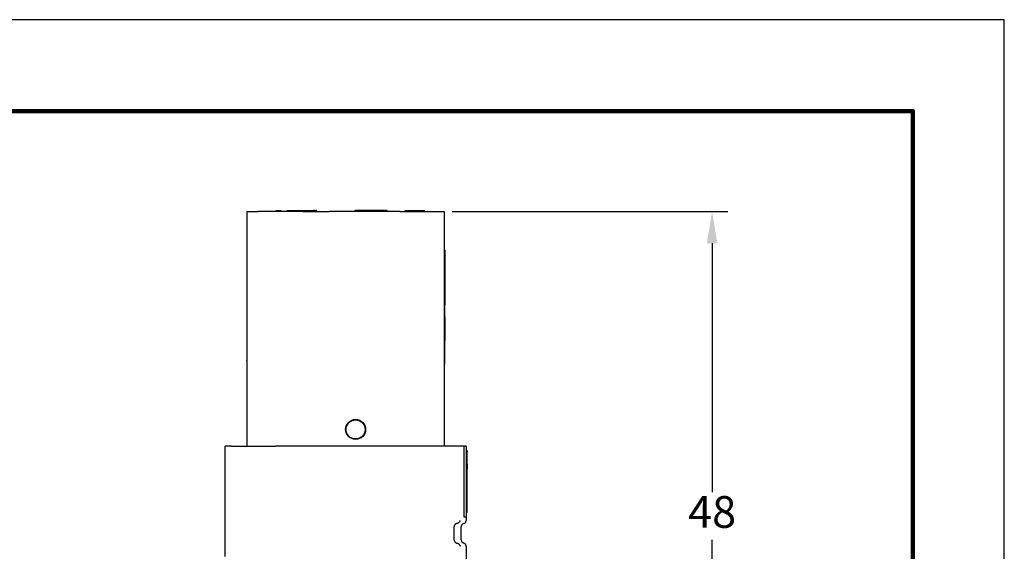
# Model space of a CAD drawing. Units: millimetres. Extents: x 364 to 643, y 89 to 304.
# Drawn here: x 566 to 643, y 263 to 304 of the extents above; entities that cross this region are included whole.
import ezdxf

# ---------------------------------------------------------------- set-up
doc = ezdxf.new("R2010")
doc.units = ezdxf.units.MM
for name, color, linetype in [('DIMS', 1, 'Continuous'), ('PLOT BORDER', 3, 'Continuous'), ('TITLE BLOCK', 4, 'Continuous')]:
    doc.layers.add(name, color=color, linetype=linetype)
doc.dimstyles.new('ISO-25', dxfattribs={"dimtxt": 2.5, "dimasz": 2.5, "dimexe": 1.25, "dimexo": 0.625, "dimtad": 0, "dimtih": 1, "dimtoh": 1, "dimdsep": 46, "dimtxsty": 'Standard', "dimcen": 2.5, "dimadec": 0, "dimazin": 0, "dimtfac": 1, "dimtmove": 0, "dimatfit": 3, "dimfxl": 1, "dimarcsym": 0})

# ---------------------------------------------------------------- blocks, each defined once
blk = doc.blocks.new('*D23')
at = {"layer": 'Defpoints', "color": 0, "transparency": 16777216}
for p in [(599.2621813587537, 289.3374241489486), (620.3711827100899, 289.3374241489486), (588.3047295162341, 241.3374375262039)]:
    blk.add_point(p, dxfattribs=at)
at = {"layer": 'DIMS', "color": 0, "lineweight": -2, "transparency": 16777216}
for p, q in [((599.8871813587537, 289.3374241489486), (621.6211827100899, 289.3374241489486)), ((620.3711827100899, 286.8374241489486), (620.3711827100899, 267.2124308375763)), ((620.3711827100898, 243.8374375262039), (620.3711827100899, 263.4624308375763)), ((588.9297295162341, 241.3374375262039), (621.6211827100898, 241.3374375262039))]:
    blk.add_line(p, q, dxfattribs=at)
at = {"layer": 'DIMS', "color": 0, "transparency": 16777216}
for points in [[(619.9545160434233, 286.8374241489486), (620.7878493767565, 286.8374241489486), (620.3711827100899, 289.3374241489486)], [(619.9545160434232, 243.8374375262039), (620.7878493767564, 243.8374375262039), (620.3711827100898, 241.3374375262039)]]:
    blk.add_solid(points, dxfattribs=at)
at = {"layer": 'DIMS', "color": 0, "transparency": 16777216, "insert": (620.3711827100898, 265.3374308375763), "char_height": 2.5, "attachment_point": 5}
blk.add_mtext('48', dxfattribs=at)

msp = doc.modelspace()

# ---------------------------------------------------------------- linework, layer by layer
at = {"color": 7, "linetype": 'Continuous'}
for p, q in [((583.7121813587532, 289.3374241489486), (583.7121813587532, 279.4657231489486)), ((583.7121813587532, 289.3374241489486), (584.5908610151937, 289.3374241489486)), ((586.0049313587535, 289.3374241489486), (584.5908610151937, 289.3374241489486)), ((586.0049313587535, 289.4136241489487), (586.3859313587536, 289.4136241489487)), ((586.0049313587535, 289.3374241489486), (586.0049313587535, 289.4136241489487)), ((586.3859313587536, 289.3374241489486), (586.0049313587535, 289.3374241489486)), ((586.3859313587536, 289.4136241489487), (586.3859313587536, 289.3374241489486)), ((586.8621813587536, 289.3374241489486), (586.3859313587536, 289.3374241489486)), ((586.8621813587536, 289.4136241489487), (586.8621813587536, 289.3374241489486)), ((586.8621813587536, 289.4136241489487), (587.1212730429645, 289.4136241489487)), ((587.1212730429645, 289.3374241489486), (586.8621813587536, 289.3374241489486)), ((587.1212730429645, 289.4136241489487), (587.2431813587536, 289.4136241489487)), ((587.2431813587536, 289.3374241489486), (587.1212730429645, 289.3374241489486)), ((587.2431813587536, 289.4136241489487), (587.7194313587536, 289.4136241489487)), ((587.2431813587536, 289.4136241489487), (587.2431813587536, 289.3374241489486)), ((587.7194313587536, 289.3374241489486), (587.2431813587536, 289.3374241489486)), ((587.7194313587536, 289.3374241489486), (587.7194313587536, 289.4136241489487)), ((587.7194313587536, 289.4136241489487), (588.1004313587534, 289.4136241489487)), ((588.1004313587534, 289.3374241489486), (587.7194313587536, 289.3374241489486)), ((588.1004313587534, 289.3374241489486), (588.1004313587534, 289.4136241489487)), ((588.1004313587534, 289.4136241489487), (588.5714542929645, 289.4136241489487)), ((588.1085017023129, 289.3374241489486), (588.1004313587534, 289.3374241489486)), ((588.1085017023129, 289.3374241489486), (588.5714542929645, 289.3374241489486)), ((588.5714542929645, 289.4136241489487), (588.7714792929644, 289.4136241489487)), ((588.5714542929645, 289.3374241489486), (588.7714792929644, 289.3374241489486)), ((588.7714792929644, 289.4136241489487), (588.7964824179644, 289.4136241489487)), ((588.7714792929644, 289.3374241489486), (588.7964824179644, 289.3374241489486)), ((588.7964824179644, 289.4136241489487), (588.8214855429644, 289.4136241489487)), ((588.7964824179644, 289.3374241489486), (588.8214855429644, 289.3374241489486)), ((588.8214855429644, 289.4136241489487), (588.8714917929644, 289.4136241489487)), ((588.8214855429644, 289.3374241489486), (588.8714917929644, 289.3374241489486)), ((588.8714917929644, 289.4136241489487), (588.9465011679645, 289.4136241489487)), ((588.8714917929644, 289.3374241489486), (588.9465011679645, 289.3374241489486)), ((589.0465136679645, 289.4136241489487), (588.9465011679645, 289.4136241489487)), ((588.9465011679645, 289.3374241489486), (589.0465136679645, 289.3374241489486)), ((589.0465136679645, 289.4136241489487), (589.1215230429646, 289.4136241489487)), ((589.0465136679645, 289.3374241489486), (589.1215230429646, 289.3374241489486)), ((589.2116813587536, 289.4136241489487), (589.1215230429646, 289.4136241489487)), ((589.1215230429646, 289.3374241489486), (589.2116813587536, 289.3374241489486)), ((589.2116813587536, 289.3374241489486), (589.2116813587536, 289.4136241489487)), ((589.2116813587536, 289.3374241489486), (590.2298220458727, 289.3374241489486)), ((592.2171813587536, 289.3374241489486), (590.2298220458727, 289.3374241489486)), ((592.7886813587536, 289.4136241489487), (592.2171813587536, 289.4136241489487)), ((592.2171813587536, 289.4136241489487), (592.2171813587536, 289.3374241489486)), ((594.7571813587535, 289.3374241489486), (592.2171813587536, 289.3374241489486)), ((594.1856813587535, 289.4136241489487), (592.7886813587536, 289.4136241489487)), ((594.7571813587535, 289.4136241489487), (594.1856813587535, 289.4136241489487)), ((594.7571813587535, 289.3374241489486), (594.7571813587535, 289.4136241489487)), ((595.7621813587537, 289.3374241489486), (594.7571813587535, 289.3374241489486)), ((595.7621813587537, 289.3374241489486), (596.1756813587535, 289.3374241489486)), ((596.1756813587535, 289.4136241489486), (596.6328813587536, 289.4136241489486)), ((596.1756813587535, 289.3374241489486), (596.1756813587535, 289.4136241489486)), ((596.1756813587535, 289.3374241489486), (597.6996813587537, 289.3374241489486)), ((596.6328813587536, 289.4136241489486), (597.6996813587537, 289.4136241489486)), ((597.6996813587537, 289.3374241489486), (597.6996813587537, 289.4136241489486)), ((597.6996813587537, 289.3374241489486), (599.2621813587537, 289.3374241489486)), ((599.2621813587537, 289.3374241489486), (599.2621813587537, 270.8374241489486)), ((599.2621813587537, 286.2894241489486), (599.3129813587536, 286.2894241489486)), ((599.3129813587536, 286.2894241489486), (599.3129813587536, 285.5274241489487)), ((599.2621813587537, 285.5274241489487), (599.3129813587536, 285.5274241489487)), ((599.3129813587536, 285.5274241489487), (599.3129813587536, 284.1304241489487)), ((599.2621813587537, 284.1304241489487), (599.3129813587536, 284.1304241489487)), ((599.3129813587536, 284.1304241489487), (599.3129813587536, 283.3684241489487)), ((599.2621813587537, 283.3684241489487), (599.3129813587536, 283.3684241489487)), ((599.3129813587536, 283.3684241489487), (599.3129813587536, 281.9714241489486)), ((599.2621813587537, 281.9714241489486), (599.3129813587536, 281.9714241489486)), ((599.3129813587536, 281.2094241489487), (599.3129813587536, 281.9714241489486)), ((599.2621813587537, 281.2094241489487), (599.3129813587536, 281.2094241489487)), ((599.3129813587536, 281.0277574935987), (599.3129813587536, 281.2094241489487)), ((599.3129813587536, 281.0277574935987), (599.3129813587536, 280.7706575589804)), ((599.3129813587536, 280.7706575589804), (599.3129813587536, 280.3520396312912)), ((599.3129813587536, 280.3520396312912), (599.3129813587536, 280.3377521312912)), ((599.3129813587536, 280.3377521312912), (599.3129813587536, 280.3091771312912)), ((599.3129813587536, 280.3091771312912), (599.3129813587536, 280.2948896312911)), ((599.3129813587536, 280.2948896312911), (599.3129813587536, 280.2806021312912)), ((599.3129813587536, 280.2806021312912), (599.3129813587536, 280.2377396312912)), ((599.3129813587536, 280.2377396312912), (599.3129813587536, 280.2091646312912)), ((599.3129813587536, 280.2091646312912), (599.3129813587536, 280.1948771312912)), ((599.3129813587536, 280.1948771312912), (599.3129813587536, 280.1805896312912)), ((599.3129813587536, 280.1805896312912), (599.3129813587536, 280.1663021312912)), ((599.3129813587536, 280.1663021312912), (599.3129813587536, 280.1520146312911)), ((599.3129813587536, 280.1520146312911), (599.3129813587536, 280.1377271312912)), ((599.3129813587536, 280.1377271312912), (599.3129813587536, 280.1234396312912)), ((583.7121813587532, 279.4657231489486), (583.7121813587532, 279.4419106489486)), ((583.7121813587532, 279.4419106489486), (583.7121813587532, 279.3942856489487)), ((583.7121813587532, 279.3942856489487), (583.7121813587532, 279.3466606489487)), ((599.3129813587536, 280.1234396312912), (599.3129813587536, 280.0948646312912)), ((599.3129813587536, 280.0948646312912), (599.3129813587536, 280.0805771312911)), ((599.3129813587536, 280.0805771312911), (599.3129813587536, 280.0662896312912)), ((599.3129813587536, 280.0662896312912), (599.3129813587536, 280.0520021312912)), ((599.3129813587536, 280.0520021312912), (599.3129813587536, 280.0234271312912)), ((599.3129813587536, 280.0234271312912), (599.3129813587536, 279.9662771312912)), ((599.3129813587536, 279.9662771312912), (599.3129813587536, 279.9519896312912)), ((599.3129813587536, 279.9519896312912), (599.3129813587536, 279.9234146312912)), ((599.3129813587536, 279.9234146312912), (599.3129813587536, 279.8948396312912)), ((599.3129813587536, 279.8948396312912), (599.3129813587536, 279.8662646312911)), ((599.3129813587536, 279.8662646312911), (599.3129813587536, 279.8376896312912)), ((599.3129813587536, 279.8376896312912), (599.3129813587536, 279.8234021312912)), ((599.3129813587536, 279.8234021312912), (599.3129813587536, 279.8091146312913)), ((599.3129813587536, 279.8091146312913), (599.3129813587536, 279.7805396312912)), ((599.3129813587536, 279.7805396312912), (599.3129813587536, 279.7662521312912)), ((599.3129813587536, 279.7662521312912), (599.3129813587536, 279.7376771312913)), ((599.3129813587536, 279.7376771312913), (599.3129813587536, 279.7277552562911)), ((599.3129813587536, 279.7277552562911), (599.3129813587536, 279.7233896312911)), ((599.3129813587536, 279.7233896312911), (599.3129813587536, 279.7091021312912)), ((599.3129813587536, 279.7091021312912), (599.3129813587536, 279.6948146312912)), ((599.3129813587536, 279.6948146312912), (599.3129813587536, 279.6805271312912)), ((599.3129813587536, 279.6805271312912), (599.3129813587536, 279.6519521312911)), ((599.3129813587536, 279.6519521312911), (599.3129813587536, 279.6376646312912)), ((599.3129813587536, 279.6376646312912), (599.3129813587536, 279.6090896312912)), ((599.3129813587536, 279.6090896312912), (599.3129813587536, 279.5948021312913)), ((599.3129813587536, 279.5948021312913), (599.3129813587536, 279.5836896312912)), ((599.3129813587536, 279.5836896312912), (599.3129813587536, 279.5805146312911)), ((599.3129813587536, 279.5805146312911), (599.3129813587536, 279.5740852562912)), ((599.3129813587536, 279.5740852562912), (599.3129813587536, 279.5548765062912)), ((599.3129813587536, 279.5548765062912), (599.3129813587536, 279.5376521312912)), ((599.3129813587536, 279.5376521312912), (599.3129813587536, 279.5356677562912)), ((599.3129813587536, 279.5356677562912), (599.3129813587536, 279.5233646312913)), ((599.3129813587536, 279.5233646312913), (599.3129813587536, 279.5090771312911)), ((599.3129813587536, 279.5090771312911), (599.3129813587536, 279.4972502562911)), ((599.3129813587536, 279.4972502562911), (599.3129813587536, 279.4876458812911)), ((599.3129813587536, 279.4876458812911), (599.3129813587536, 279.4805021312912)), ((599.3129813587536, 279.4805021312912), (599.3129813587536, 279.4662146312912)), ((599.3129813587536, 279.4662146312912), (599.3129813587536, 279.4492283812912)), ((599.3129813587536, 279.4492283812912), (599.3129813587536, 279.4376396312911)), ((599.3129813587536, 279.4376396312911), (599.3129813587536, 279.4233521312912)), ((599.3129813587536, 279.4233521312912), (599.3129813587536, 279.3819977562911)), ((599.3129813587536, 279.3819977562911), (599.3129813587536, 279.3804896312913)), ((599.3129813587536, 279.3804896312913), (599.3129813587536, 279.3519146312912)), ((583.7121813587532, 279.3466606489487), (583.7121813587532, 279.2752231489487)), ((583.7121813587532, 279.2752231489487), (583.7121813587532, 279.1799731489487)), ((583.7121813587532, 279.1799731489487), (583.7121813587532, 279.1085356489487)), ((583.7121813587532, 279.1085356489487), (583.7121813587532, 279.0847231489487)), ((583.7121813587532, 279.0847231489487), (583.7121813587532, 279.0370981489487)), ((583.7121813587532, 279.0370981489487), (583.7121813587532, 278.9656606489487)), ((583.7121813587532, 278.9656606489487), (583.7121813587532, 278.9180356489487)), ((583.7121813587532, 278.9180356489487), (583.7121813587532, 278.8227856489487)), ((583.7121813587532, 278.8227856489487), (583.7121813587532, 278.7751606489487)), ((583.7121813587532, 278.7751606489487), (583.7121813587532, 278.7037231489487)), ((583.7121813587532, 278.7037231489487), (583.7121813587532, 278.6560981489487)), ((583.7121813587532, 278.6560981489487), (583.7121813587532, 278.6084731489487)), ((583.7121813587532, 278.6084731489487), (583.7121813587532, 278.5608481489487)), ((599.3129813587536, 279.3519146312912), (599.3129813587536, 279.3233396312912)), ((599.3129813587536, 279.3233396312912), (599.3129813587536, 279.2955583812912)), ((599.3129813587536, 279.2955583812912), (599.3129813587536, 279.2804771312912)), ((599.3129813587536, 279.2804771312912), (599.3129813587536, 279.2571408812911)), ((599.3129813587536, 279.2571408812911), (599.3129813587536, 279.2519021312912)), ((599.3129813587536, 279.2519021312912), (599.3129813587536, 279.2283277562912)), ((599.3129813587536, 279.2283277562912), (599.3129813587536, 279.2233271312911)), ((599.3129813587536, 279.2233271312911), (599.3129813587536, 279.2090396312912)), ((599.3129813587536, 279.2090396312912), (599.3129813587536, 279.1821961436089)), ((599.3129813587536, 279.1707015062912), (599.3129813587536, 279.1821961436089)), ((599.3129813587536, 279.1610971312911), (599.3129813587536, 279.1707015062912)), ((599.3129813587536, 279.1034708812912), (599.3129813587536, 279.1610971312911)), ((599.3129813587536, 279.0170315062912), (599.3129813587536, 279.1034708812912)), ((599.3129813587536, 278.9594052562912), (599.3129813587536, 279.0170315062912)), ((599.3129813587536, 278.9250962089907), (599.3129813587536, 278.9594052562912)), ((599.3129813587536, 278.9113833812912), (599.3129813587536, 278.9250962089907)), ((599.3129813587536, 278.8633615062913), (599.3129813587536, 278.9113833812912)), ((599.3129813587536, 278.8441527562912), (599.3129813587536, 278.8633615062913)), ((599.3129813587536, 278.8249440062912), (599.3129813587536, 278.8441527562912)), ((599.3129813587536, 278.8153396312911), (599.3129813587536, 278.8249440062912)), ((599.3129813587536, 278.7010396312912), (599.3129813587536, 278.8153396312911)), ((599.3129813587536, 278.6867521312913), (599.3129813587536, 278.7010396312912)), ((599.3129813587536, 278.6581771312912), (599.3129813587536, 278.6867521312913)), ((599.3129813587536, 278.6438896312912), (599.3129813587536, 278.6581771312912)), ((599.3129813587536, 278.6153146312913), (599.3129813587536, 278.6438896312912)), ((599.3129813587536, 278.5867396312912), (599.3129813587536, 278.6153146312913)), ((599.3129813587536, 278.5581646312912), (599.3129813587536, 278.5867396312912)), ((583.7121813587532, 278.5608481489487), (583.7121813587532, 278.4894106489486)), ((583.7121813587532, 278.4894106489486), (583.7121813587532, 278.4179731489486)), ((583.7121813587532, 278.4179731489486), (583.7121813587532, 278.3703481489487)), ((583.7121813587532, 278.3703481489487), (583.7121813587532, 278.2989106489487)), ((583.7121813587532, 278.2989106489487), (583.7121813587532, 278.2036606489486)), ((583.7121813587532, 278.2036606489486), (583.7121813587532, 278.1084106489487)), ((583.7121813587532, 278.1084106489487), (583.7121813587532, 278.0845981489487)), ((583.7121813587532, 278.0845981489487), (583.7121813587532, 278.0607856489486)), ((583.7121813587532, 278.0607856489486), (583.7121813587532, 277.9893481489486)), ((583.7121813587532, 277.9893481489486), (583.7121813587532, 277.9417231489487)), ((583.7121813587532, 277.9417231489487), (583.7121813587532, 277.9179106489486)), ((583.7121813587532, 277.9179106489486), (583.7121813587532, 277.8464731489486)), ((583.7121813587532, 277.8464731489486), (583.7121813587532, 277.7988481489487)), ((599.2621813587537, 278.2392291966441), (599.3129813587536, 278.2392291966441)), ((599.3129813587536, 278.5438771312913), (599.3129813587536, 278.5581646312912)), ((599.3129813587536, 278.5295896312911), (599.3129813587536, 278.5438771312913)), ((599.3129813587536, 278.5153021312912), (599.3129813587536, 278.5295896312911)), ((599.3129813587536, 278.5010146312912), (599.3129813587536, 278.5153021312912)), ((599.3129813587536, 278.4724396312913), (599.3129813587536, 278.5010146312912)), ((599.3129813587536, 278.4438646312912), (599.3129813587536, 278.4724396312913)), ((599.3129813587536, 278.4295771312912), (599.3129813587536, 278.4438646312912)), ((599.3129813587536, 278.3724271312912), (599.3129813587536, 278.4295771312912)), ((599.3129813587536, 278.3581396312912), (599.3129813587536, 278.3724271312912)), ((599.3129813587536, 278.3295646312912), (599.3129813587536, 278.3581396312912)), ((599.3129813587536, 278.3009896312912), (599.3129813587536, 278.3295646312912)), ((599.3129813587536, 278.2724146312912), (599.3129813587536, 278.3009896312912)), ((599.3129813587536, 278.2392291966441), (599.3129813587536, 278.2724146312912)), ((599.3129813587536, 278.2152646312912), (599.3129813587536, 278.2392291966441)), ((599.3129813587536, 278.1866896312912), (599.3129813587536, 278.2152646312912)), ((599.3129813587536, 278.1724021312911), (599.3129813587536, 278.1866896312912)), ((599.3129813587536, 278.1295396312912), (599.3129813587536, 278.1724021312911)), ((599.3129813587536, 278.0866771312912), (599.3129813587536, 278.1295396312912)), ((599.3129813587536, 278.0438146312912), (599.3129813587536, 278.0866771312912)), ((599.3129813587536, 278.0152396312912), (599.3129813587536, 278.0438146312912)), ((599.3129813587536, 277.9866646312911), (599.3129813587536, 278.0152396312912)), ((599.3129813587536, 277.9438021312912), (599.3129813587536, 277.9866646312911)), ((599.3129813587536, 277.9009396312912), (599.3129813587536, 277.9438021312912)), ((599.3129813587536, 277.8866521312912), (599.3129813587536, 277.9009396312912)), ((599.3129813587536, 277.8723646312912), (599.3129813587536, 277.8866521312912)), ((599.3129813587536, 277.8295021312912), (599.3129813587536, 277.8723646312912)), ((599.3129813587536, 277.7866396312912), (599.3129813587536, 277.8295021312912)), ((583.7121813587532, 277.7988481489487), (583.7121813587532, 277.7512231489487)), ((583.7121813587532, 277.7512231489487), (583.7121813587532, 277.6797856489487)), ((583.7121813587532, 277.6797856489487), (583.7121813587532, 277.6321606489486)), ((583.7121813587532, 277.6321606489486), (583.7121813587532, 277.5845356489487)), ((583.7121813587532, 277.5607231489486), (583.7121813587532, 277.5845356489487)), ((583.7121813587532, 277.5607231489486), (583.7121813587532, 270.8374241489486)), ((599.2621813587537, 277.3047313462511), (599.3129813587536, 277.3047313462511)), ((599.3129813587536, 277.7723521312911), (599.3129813587536, 277.7866396312912)), ((599.3129813587536, 277.7580646312912), (599.3129813587536, 277.7723521312911)), ((599.3129813587536, 277.7294896312912), (599.3129813587536, 277.7580646312912)), ((599.3129813587536, 277.7152021312912), (599.3129813587536, 277.7294896312912)), ((599.3129813587536, 277.7009146312911), (599.3129813587536, 277.7152021312912)), ((599.3129813587536, 277.6294771312911), (599.3129813587536, 277.7009146312911)), ((599.3129813587536, 277.6009021312912), (599.3129813587536, 277.6294771312911)), ((599.3129813587536, 277.5866146312912), (599.3129813587536, 277.6009021312912)), ((599.3129813587536, 277.5723271312912), (599.3129813587536, 277.5866146312912)), ((599.3129813587536, 277.5580396312911), (599.3129813587536, 277.5723271312912)), ((599.3129813587536, 277.3047313462511), (599.3129813587536, 277.5580396312911)), ((582.4684505456294, 270.8374241489486), (581.9871813587536, 270.8374241489486)), ((581.9871813587536, 262.1568224356229), (581.9871813587536, 270.8374241489486)), ((582.4684505456294, 270.8374241489486), (583.7121813587532, 270.8374241489486)), ((583.7121813587532, 270.8374241489486), (584.5908610151937, 270.8374241489486)), ((584.5908610151937, 270.8374241489486), (585.9636539172702, 270.8374241489486)), ((588.1085017023129, 270.8374241489486), (585.9636539172702, 270.8374241489486)), ((590.2298220458727, 270.8374241489486), (588.1085017023129, 270.8374241489486)), ((595.7621813587537, 270.8374241489486), (590.2298220458727, 270.8374241489486)), ((597.0107088002369, 270.8374241489486), (595.7621813587537, 270.8374241489486)), ((599.2621813587537, 270.8374241489486), (597.0107088002369, 270.8374241489486)), ((600.505912171878, 270.8374241489486), (599.2621813587537, 270.8374241489486)), ((600.8407546894603, 270.8374241489486), (600.505912171878, 270.8374241489486)), ((600.8407546894603, 265.2515502457598), (600.8407546894603, 270.8374241489486)), ((600.9871813587536, 270.8374241489486), (600.8407546894603, 270.8374241489486)), ((600.9871813587536, 270.8374241489486), (600.9871813587536, 270.4656770206429)), ((600.9871813587536, 270.4656770206429), (600.9871813587536, 270.4137124278896)), ((601.0633813587535, 270.4656770206429), (600.9871813587536, 270.4656770206429)), ((600.9871813587536, 270.4137124278896), (600.9871813587536, 270.1783434917543)), ((601.0633813587535, 270.1783434917543), (600.9871813587536, 270.1783434917543)), ((600.9871813587536, 270.1783434917543), (600.9871813587536, 270.1248505699868)), ((601.0633813587535, 270.1248505699868), (600.9871813587536, 270.1248505699868)), ((600.9871813587536, 270.1248505699868), (600.9871813587536, 270.040790224173)), ((601.0633813587535, 270.4656770206429), (601.0633813587535, 270.4137124278896)), ((601.0633813587535, 270.1783434917543), (601.0633813587535, 270.4137124278896)), ((601.0633813587535, 270.1248505699868), (601.0633813587535, 270.1783434917543)), ((601.0633813587535, 270.040790224173), (601.0633813587535, 270.1248505699868)), ((600.9871813587536, 270.040790224173), (600.9871813587536, 270.0132795786927)), ((600.9871813587536, 270.0132795786927), (600.9871813587536, 269.9796554564388)), ((600.9871813587536, 269.9796554564388), (600.9871813587536, 269.9663637190649)), ((600.9871813587536, 269.9663637190649), (600.9871813587536, 269.9582582475527)), ((600.9871813587536, 269.9582582475527), (600.9871813587536, 269.9073750392201)), ((600.9871813587536, 269.9073750392201), (600.9871813587536, 269.5602051090372)), ((600.9871813587536, 269.5602051090372), (600.9871813587536, 269.4818725250474)), ((601.0633813587535, 269.5602051090372), (600.9871813587536, 269.5602051090372)), ((601.0633813587535, 269.4818725250474), (600.9871813587536, 269.4818725250474)), ((600.9871813587536, 269.4818725250474), (600.9871813587536, 269.1347218198474)), ((601.0633813587535, 270.0132795786927), (601.0633813587535, 270.040790224173)), ((601.0633813587535, 269.9796554564388), (601.0633813587535, 270.0132795786927)), ((601.0633813587535, 269.9663637190649), (601.0633813587535, 269.9796554564388)), ((601.0633813587535, 269.9582582475527), (601.0633813587535, 269.9663637190649)), ((601.0633813587535, 269.9073750392201), (601.0633813587535, 269.9582582475527)), ((601.0633813587535, 269.5602051090372), (601.0633813587535, 269.9073750392201)), ((601.0633813587535, 269.4818725250474), (601.0633813587535, 269.1347218198474)), ((600.9871813587536, 269.1347218198474), (600.9871813587536, 269.0838386115146)), ((600.9871813587536, 269.0838386115146), (600.9871813587536, 269.0757605505023)), ((600.9871813587536, 269.0757605505023), (600.9871813587536, 269.0624414026285)), ((600.9871813587536, 269.0624414026285), (600.9871813587536, 269.0288172803748)), ((600.9871813587536, 269.0288172803748), (600.9871813587536, 269.0013066348941)), ((600.9871813587536, 269.0013066348941), (600.9871813587536, 268.9172462890804)), ((600.9871813587536, 268.9172462890804), (600.9871813587536, 268.8637533673129)), ((601.0633813587535, 268.9172462890803), (600.9871813587536, 268.9172462890804)), ((601.0633813587535, 268.8637533673129), (600.9871813587536, 268.8637533673129)), ((600.9871813587536, 268.8637533673129), (600.9871813587536, 268.7608820950233)), ((601.0633813587535, 268.7608820950233), (600.9871813587536, 268.7608820950233)), ((600.9871813587536, 268.7608820950233), (600.9871813587536, 268.6283844311776)), ((600.9871813587536, 268.6283844311776), (600.9871813587536, 268.5764198384243)), ((600.9871813587536, 268.5764198384243), (600.9871813587536, 268.1076098351996)), ((601.0633813587535, 269.1347218198474), (601.0633813587535, 269.0838386115146)), ((601.0633813587535, 269.0838386115146), (601.0633813587535, 269.0757605505023)), ((601.0633813587535, 269.0757605505023), (601.0633813587535, 269.0624414026285)), ((601.0633813587535, 269.0288172803748), (601.0633813587535, 269.0624414026285)), ((601.0633813587535, 269.0013066348941), (601.0633813587535, 269.0288172803748)), ((601.0633813587535, 268.9172462890803), (601.0633813587535, 269.0013066348941)), ((601.0633813587535, 268.8637533673129), (601.0633813587535, 268.9172462890803)), ((601.0633813587535, 268.7608820950233), (601.0633813587535, 268.8637533673129)), ((601.0633813587535, 268.6283844311776), (601.0633813587535, 268.7608820950233)), ((601.0633813587535, 268.5764198384243), (601.0633813587535, 268.6283844311776)), ((601.0633813587535, 268.1076098351996), (601.0633813587535, 268.5764198384243)), ((600.9871813587536, 268.1076098351996), (600.9871813587536, 266.5607155020147)), ((601.0633813587535, 266.5607155020147), (601.0633813587535, 268.1076098351996)), ((600.9871813587536, 266.5607155020147), (600.9871813587536, 265.906947841669)), ((601.0633813587535, 265.906947841669), (601.0633813587535, 266.5607155020147)), ((600.9871813587536, 265.906947841669), (600.9871813587536, 265.8829113542642)), ((601.0633813587535, 265.906947841669), (600.9871813587536, 265.906947841669)), ((600.9871813587536, 265.8829113542642), (600.9871813587536, 265.6255806942145)), ((601.0633813587535, 265.8829113542642), (600.9871813587536, 265.8829113542642)), ((601.0633813587535, 265.6255806942145), (600.9871813587536, 265.6255806942145)), ((600.9871813587536, 265.6255806942145), (600.9871813587536, 265.2515502457598)), ((601.0633813587535, 265.8829113542642), (601.0633813587535, 265.906947841669)), ((601.0633813587535, 265.6255806942145), (601.0633813587535, 265.8829113542642)), ((600.9871813587536, 265.2515502457598), (600.8407546894603, 265.2515502457598)), ((600.9871813587536, 265.2515502457598), (600.9871813587536, 264.9957722029318)), ((600.6056584949283, 263.4556410878998), (600.6056584949283, 264.5039033179634)), ((600.9871813587536, 262.9637722029315), (600.9871813587536, 261.9477722029316))]:
    msp.add_line(p, q, dxfattribs=at)
for radius in [0.7873999999999999, 0.7516062112709587]:
    msp.add_circle((592.2745813587535, 272.1628730072176), radius, dxfattribs=at)
for centre, radius, start, end in [((600.8601052400993, 264.5034894332687), 0.2544470817845076, 104.494616139031, 179.9068024026756), ((600.733105057662, 264.995898749089), 0.254076332605595, 284.4299554815476, 359.9714630601583), ((600.8601052400993, 263.4560549725945), 0.2544470817845044, 180.0931975973309, 255.505383860969), ((600.733105057662, 262.9636456567743), 0.2540763326055991, 0.02853693984820952, 75.57004451845238)]:
    msp.add_arc(centre, radius, start, end, dxfattribs=at)
for points in [[(600.2560651413323, 264.7498377604476), (600.2186978289635, 264.7398117911178), (600.182181121301, 264.724752981413), (600.1565828158593, 264.7087060577936), (600.1335386801484, 264.691115734013), (600.1190297098196, 264.6793352325317), (600.1054409166095, 264.6662894593365), (600.0953601085371, 264.6540132447466), (600.0861565017835, 264.6408179672313), (600.0808567033114, 264.6325077962903), (600.0761364062257, 264.6248419193853), (600.0739811133526, 264.6212927526755), (600.0718300414105, 264.6175953371756), (600.0695633948001, 264.6134272215593), (600.0672749135338, 264.608913991311), (600.0651023139774, 264.6043128170419), (600.0630049213646, 264.5996841009898), (600.0609838246507, 264.5951609480855), (600.0590368326802, 264.5906131982917), (600.0572331877568, 264.5860495519419), (600.0556289781862, 264.5816125922326), (600.054252702058, 264.5774337617068), (600.0529570023475, 264.5732553065756), (600.050824109946, 264.5662325617597), (600.0486901796194, 264.558771290626), (600.0462333875657, 264.548612613929), (600.0443519876592, 264.5372288640131), (600.0430257129258, 264.5225767182295), (600.042472893442, 264.5124171331263), (600.0424415863026, 264.511698050982), (600.0424137338293, 264.5109112881574), (600.0423540243742, 264.5082393436125), (600.0423232482724, 264.5039033179634)], [(600.505912171878, 264.9957722029318), (600.4980211990137, 264.9613103676323), (600.4822619949368, 264.9188394989014), (600.4563897671494, 264.8794304744217), (600.4282338869486, 264.8476947809133), (600.4097757491222, 264.8283938096519), (600.3910936484917, 264.8112494638833), (600.3380432492406, 264.7774632548071), (600.2560651413323, 264.7498377604476)], [(600.0423232481198, 263.4556410878998), (600.0423232481526, 263.6788821183763), (600.0423232481767, 263.8438863582937), (600.0423232481867, 263.9136491803176), (600.0423232481965, 263.9797722029317), (600.042323248206, 264.0458952255456), (600.042323248216, 264.1156580475695), (600.0423232482401, 264.280662287487), (600.0423232482724, 264.5039033179634)], [(600.0423232481198, 263.4556410878998), (600.0423543822064, 263.451296698773), (600.0424165189609, 263.4485711224434), (600.04244687099, 263.4477290051979), (600.0424812542437, 263.446941654461), (600.042905738195, 263.4386574974845), (600.0437875540135, 263.4270568470699), (600.0452282589172, 263.4161826136175), (600.0473830408869, 263.4058638360652), (600.0502577826712, 263.3952611808285), (600.0531447162341, 263.3856774170699), (600.0543819203879, 263.3816895766781), (600.0556736764393, 263.3777861637269), (600.0572418421607, 263.3734698290735), (600.0590613280363, 263.3688767683606), (600.0610509255937, 263.3642343343803), (600.0630750988128, 263.3597043448975), (600.0648780852111, 263.3557194691884), (600.0667180483726, 263.3517844755424), (600.0689135179423, 263.3473532246859), (600.071011419089, 263.3433667708585), (600.072996832072, 263.3398706157204), (600.075019871228, 263.3365277122943), (600.0853600529408, 263.3201171073278), (600.0992424504007, 263.3008723697681), (600.1114919695501, 263.2874332266483), (600.1221969746507, 263.2776403661424), (600.1276271053516, 263.2731261091758), (600.1329777463843, 263.2688712880112), (600.1537776064129, 263.2530518583284), (600.1808124214647, 263.2358714270494), (600.2185267421473, 263.2198676149089), (600.256065141137, 263.2097066454156)], [(600.256065141137, 263.2097066454156), (600.3380432659119, 263.1820811431487), (600.3910936758809, 263.1482949210042), (600.4097757800907, 263.1311505679109), (600.4282339204501, 263.1118495892048), (600.456389786106, 263.0801139046488), (600.4822619995462, 263.0407048954682), (600.4980211989453, 262.9982340375287), (600.505912171878, 262.9637722029315)]]:
    msp.add_spline(points, degree=3, dxfattribs=at)
at = {"layer": 'PLOT BORDER'}
for p, q in [((643.3995538758631, 304.4537278913334), (363.9995538758632, 304.4537278913334)), ((643.3995538758631, 88.55372789133338), (643.3995538758631, 304.4537278913334))]:
    msp.add_line(p, q, dxfattribs=at)
at = {"layer": 'TITLE BLOCK', "lineweight": 100}
msp.add_lwpolyline([(371.198877805864, 297.2544039613329), (636.2002299458636, 297.2544039613329), (636.2002299458636, 95.75305182133326), (371.198877805864, 95.75305182133326)], close=True, dxfattribs=at)

# ---------------------------------------------------------------- dimensions: what is measured, and where the dimension line sits
at = {"layer": 'DIMS'}
dim = msp.add_linear_dim(base=(620.3711827100899, 289.3374241489486), p1=(588.3047295162341, 241.3374375262039), p2=(599.2621813587537, 289.3374241489486), angle=270, dimstyle='ISO-25', dxfattribs=at)
dim.commit()
dim.dimension.update_dxf_attribs({"geometry": '*D23', "text_midpoint": (620.3711827100898, 265.3374308375763)})

doc.saveas('drawing.dxf')
